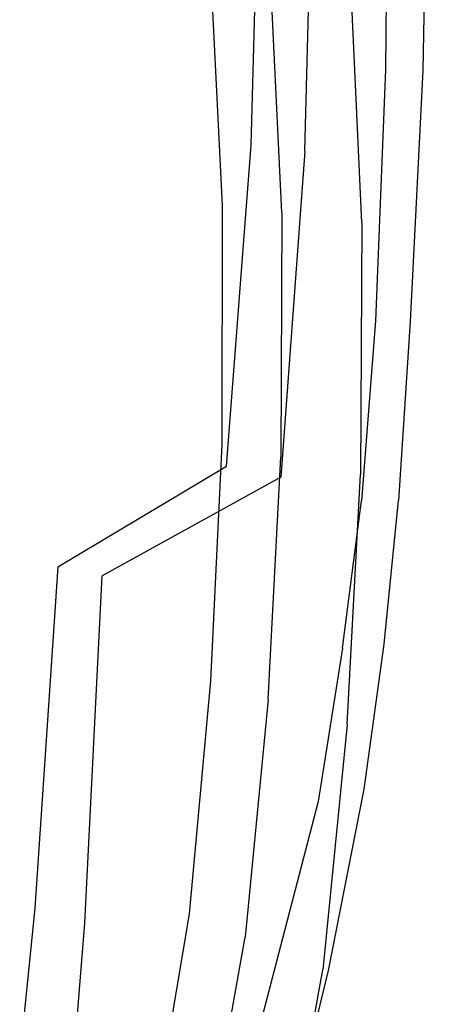
# Model space of a CAD drawing. Extents: x -0.174 to 0.174, y -0.48 to 0.
# Drawn here: x 0.137 to 0.174, y -0.321 to -0.235 of the extents above; entities that cross this region are included whole.
import ezdxf

# ---------------------------------------------------------------- set-up
doc = ezdxf.new("R2010")
doc.units = 0

msp = doc.modelspace()

# ---------------------------------------------------------------- linework, layer by layer
at = {"linetype": 'ByBlock'}
for points, invisible_edges in [([(0.169186, -0.213451, 0.025522), (0.168991, -0.238973, 0.025451), (0.167434, -0.239823, 0.028991), (0.167788, -0.213876, 0.029381)], 14), ([(0.169965, -0.238903, 0.025345), (0.168991, -0.238973, 0.025451), (0.169186, -0.213451, 0.025522), (0.170212, -0.213398, 0.025398)], 15), ([(0.171522, -0.213434, 0.025805), (0.171133, -0.23892, 0.025717), (0.169965, -0.238903, 0.025345), (0.170212, -0.213398, 0.025398)], 15), ([(0.172248, -0.23908, 0.026425), (0.171133, -0.23892, 0.025717), (0.171522, -0.213434, 0.025805), (0.172743, -0.213469, 0.026531)], 7), ([(0.173593, -0.213593, 0.027469), (0.173009, -0.239274, 0.027381), (0.172248, -0.23908, 0.026425), (0.172743, -0.213469, 0.026531)], 15), ([(0.172549, -0.240248, 0.031646), (0.173009, -0.239274, 0.027381), (0.173593, -0.213593, 0.027469), (0.173186, -0.214071, 0.032018)], 15), ([(0.167434, -0.239823, 0.028991), (0.164637, -0.242124, 0.038973), (0.165292, -0.21508, 0.040177), (0.167788, -0.213876, 0.029381)], 15), ([(0.17069, -0.215257, 0.043593), (0.169894, -0.242619, 0.042372), (0.172549, -0.240248, 0.031646), (0.173186, -0.214071, 0.032018)], 15), ([(0.165292, -0.21508, 0.040177), (0.164637, -0.242124, 0.038973), (0.157257, -0.245575, 0.052496), (0.158035, -0.216531, 0.054425)], 11), ([(0.161947, -0.246106, 0.056655), (0.169894, -0.242619, 0.042372), (0.17069, -0.215257, 0.043593), (0.16269, -0.216619, 0.058619)], 15), ([(0.157257, -0.245575, 0.052496), (0.142035, -0.249982, 0.066743), (0.142283, -0.217823, 0.068549), (0.158035, -0.216531, 0.054425)], 15), ([(0.145823, -0.21777, 0.073522), (0.145664, -0.250301, 0.071646), (0.161947, -0.246106, 0.056655), (0.16269, -0.216619, 0.058619)], 11), ([(0.142283, -0.217823, 0.068549), (0.142035, -0.249982, 0.066743), (0.120336, -0.254319, 0.07977), (0.120071, -0.21885, 0.081168)], 15), ([(0.122761, -0.254407, 0.085292), (0.145664, -0.250301, 0.071646), (0.145823, -0.21777, 0.073522), (0.122372, -0.218566, 0.086779)], 15), ([(0.135363, -0.229593, 0.018814), (0.146938, -0.229876, 0.017717), (0.147947, -0.250018, 0.017717), (0.136159, -0.248566, 0.018814)], 15), ([(0.135398, -0.229593, 0.027027), (0.136195, -0.248566, 0.027027), (0.156814, -0.251097, 0.026867), (0.155823, -0.230071, 0.026867)], 15), ([(0.153735, -0.230053, 0.014425), (0.154761, -0.25085, 0.014425), (0.147947, -0.250018, 0.017717), (0.146938, -0.229876, 0.017717)], 15), ([(0.153735, -0.230053, 0.014425), (0.157009, -0.230124, 0.010142), (0.158035, -0.251257, 0.010142), (0.154761, -0.25085, 0.014425)], 7), ([(0.163611, -0.230283, 0.026425), (0.155823, -0.230071, 0.026867), (0.156814, -0.251097, 0.026867), (0.164673, -0.252053, 0.026425)], 15), ([(0.158106, -0.230142, 0.006142), (0.159133, -0.251381, 0.006142), (0.158035, -0.251257, 0.010142), (0.157009, -0.230124, 0.010142)], 15), ([(0.158106, -0.230142, 0.006142), (0.158195, -0.230142, 0.00308), (0.159221, -0.251381, 0.00308), (0.159133, -0.251381, 0.006142)], 15), ([(0.158372, -0.230142, 0.001699), (0.159398, -0.251398, 0.001699), (0.159221, -0.251381, 0.00308), (0.158195, -0.230142, 0.00308)], 15), ([(0.158372, -0.230142, 0.001699), (0.158619, -0.230142, 0.001168), (0.159646, -0.251434, 0.001168), (0.159398, -0.251398, 0.001699)], 15), ([(0.15892, -0.230142, 0.000796), (0.159947, -0.251469, 0.000796), (0.159646, -0.251434, 0.001168), (0.158619, -0.230142, 0.001168)], 15), ([(0.15892, -0.230142, 0.000796), (0.159292, -0.230177, 0.000496), (0.160319, -0.251522, 0.000496), (0.159947, -0.251469, 0.000796)], 7), ([(0.159788, -0.230177, 0.000248), (0.160814, -0.251575, 0.000248), (0.160319, -0.251522, 0.000496), (0.159292, -0.230177, 0.000496)], 15), ([(0.159788, -0.230177, 0.000248), (0.160442, -0.230195, 0.000071), (0.161469, -0.251646, 0.000071), (0.160814, -0.251575, 0.000248)], 15), ([(0.161239, -0.23023), (0.162283, -0.251752), (0.161469, -0.251646, 0.000071), (0.160442, -0.230195, 0.000071)], 15), ([(0.161239, -0.23023), (0.162283, -0.230248, 0.000177), (0.163345, -0.251876, 0.000177), (0.162283, -0.251752)], 15), ([(0.163611, -0.230283, 0.000619), (0.164673, -0.252053, 0.000619), (0.163345, -0.251876, 0.000177), (0.162283, -0.230248, 0.000177)], 15), ([(0.163611, -0.230283, 0.000619), (0.16492, -0.230301, 0.001274), (0.165965, -0.252195, 0.001274), (0.164673, -0.252053, 0.000619)], 15), ([(0.163611, -0.230283, 0.026425), (0.164673, -0.252053, 0.026425), (0.165965, -0.252195, 0.025752), (0.16492, -0.230301, 0.025752)], 15), ([(0.165894, -0.230319, 0.002018), (0.16692, -0.252319, 0.002018), (0.165965, -0.252195, 0.001274), (0.16492, -0.230301, 0.001274)], 15), ([(0.165894, -0.230319, 0.025027), (0.16492, -0.230301, 0.025752), (0.165965, -0.252195, 0.025752), (0.16692, -0.252319, 0.025027)], 7), ([(0.165894, -0.230319, 0.002018), (0.166619, -0.230319, 0.002991), (0.167664, -0.252407, 0.002991), (0.16692, -0.252319, 0.002018)], 7), ([(0.165894, -0.230319, 0.025027), (0.16692, -0.252319, 0.025027), (0.167664, -0.252407, 0.024053), (0.166619, -0.230319, 0.024053)], 15), ([(0.167292, -0.230354, 0.022743), (0.166619, -0.230319, 0.024053), (0.167664, -0.252407, 0.024053), (0.168319, -0.252496, 0.022743)], 15), ([(0.167292, -0.230354, 0.004301), (0.168319, -0.252496, 0.004301), (0.167664, -0.252407, 0.002991), (0.166619, -0.230319, 0.002991)], 15), ([(0.167292, -0.230354, 0.022743), (0.168319, -0.252496, 0.022743), (0.168796, -0.252549, 0.019699), (0.167735, -0.230354, 0.019699)], 15), ([(0.167292, -0.230354, 0.004301), (0.167735, -0.230354, 0.007345), (0.168796, -0.252549, 0.007345), (0.168319, -0.252496, 0.004301)], 15), ([(0.167894, -0.230372, 0.013522), (0.167735, -0.230354, 0.019699), (0.168796, -0.252549, 0.019699), (0.168938, -0.252566, 0.013522)], 15), ([(0.167894, -0.230372, 0.013522), (0.168938, -0.252566, 0.013522), (0.168796, -0.252549, 0.007345), (0.167735, -0.230354, 0.007345)], 15), ([(0.167434, -0.239823, 0.028991), (0.168991, -0.238973, 0.025451), (0.168106, -0.260903, 0.025398), (0.166319, -0.262549, 0.028478)], 13), ([(0.168106, -0.260903, 0.025398), (0.168991, -0.238973, 0.025451), (0.169965, -0.238903, 0.025345), (0.169097, -0.260708, 0.025292)], 15), ([(0.169965, -0.238903, 0.025345), (0.171133, -0.23892, 0.025717), (0.170159, -0.260743, 0.025646), (0.169097, -0.260708, 0.025292)], 15), ([(0.170159, -0.260743, 0.025646), (0.171133, -0.23892, 0.025717), (0.172248, -0.23908, 0.026425), (0.171133, -0.260973, 0.026319)], 11), ([(0.172248, -0.23908, 0.026425), (0.173009, -0.239274, 0.027381), (0.171858, -0.261381, 0.027274), (0.171133, -0.260973, 0.026319)], 15), ([(0.171858, -0.261381, 0.027274), (0.173009, -0.239274, 0.027381), (0.172549, -0.240248, 0.031646), (0.171168, -0.263204, 0.031097)], 15), ([(0.162867, -0.266867, 0.037115), (0.164637, -0.242124, 0.038973), (0.167434, -0.239823, 0.028991), (0.166319, -0.262549, 0.028478)], 15), ([(0.172549, -0.240248, 0.031646), (0.169894, -0.242619, 0.042372), (0.167982, -0.267717, 0.040496), (0.171168, -0.263204, 0.031097)], 15), ([(0.157257, -0.245575, 0.052496), (0.164637, -0.242124, 0.038973), (0.162867, -0.266867, 0.037115), (0.155097, -0.273575, 0.049345)], 7), ([(0.167982, -0.267717, 0.040496), (0.169894, -0.242619, 0.042372), (0.161947, -0.246106, 0.056655), (0.159841, -0.274531, 0.053451)], 11), ([(0.140389, -0.282354, 0.06315), (0.142035, -0.249982, 0.066743), (0.157257, -0.245575, 0.052496), (0.155097, -0.273575, 0.049345)], 15), ([(0.161947, -0.246106, 0.056655), (0.145664, -0.250301, 0.071646), (0.144265, -0.28315, 0.067965), (0.159841, -0.274531, 0.053451)], 15), ([(0.136035, -0.267558, 0.018814), (0.136159, -0.248566, 0.018814), (0.147947, -0.250018, 0.017717), (0.147894, -0.270142, 0.017717)], 15), ([(0.136071, -0.267558, 0.027027), (0.156708, -0.272106, 0.026867), (0.156814, -0.251097, 0.026867), (0.136195, -0.248566, 0.027027)], 15), ([(0.120336, -0.254319, 0.07977), (0.142035, -0.249982, 0.066743), (0.140389, -0.282354, 0.06315), (0.119434, -0.291345, 0.076142)], 15), ([(0.144265, -0.28315, 0.067965), (0.145664, -0.250301, 0.071646), (0.122761, -0.254407, 0.085292), (0.122212, -0.291876, 0.081593)], 15), ([(0.154743, -0.271681, 0.014425), (0.147894, -0.270142, 0.017717), (0.147947, -0.250018, 0.017717), (0.154761, -0.25085, 0.014425)], 15), ([(0.154743, -0.271681, 0.014425), (0.154761, -0.25085, 0.014425), (0.158035, -0.251257, 0.010142), (0.157982, -0.272372, 0.010142)], 14), ([(0.164584, -0.273858, 0.026425), (0.164673, -0.252053, 0.026425), (0.156814, -0.251097, 0.026867), (0.156708, -0.272106, 0.026867)], 15), ([(0.159062, -0.272619, 0.006142), (0.157982, -0.272372, 0.010142), (0.158035, -0.251257, 0.010142), (0.159133, -0.251381, 0.006142)], 15), ([(0.159062, -0.272619, 0.006142), (0.159133, -0.251381, 0.006142), (0.159221, -0.251381, 0.00308), (0.159115, -0.272619, 0.00308)], 15), ([(0.159292, -0.272673, 0.001699), (0.159115, -0.272619, 0.00308), (0.159221, -0.251381, 0.00308), (0.159398, -0.251398, 0.001699)], 15), ([(0.159292, -0.272673, 0.001699), (0.159398, -0.251398, 0.001699), (0.159646, -0.251434, 0.001168), (0.15954, -0.272726, 0.001168)], 15), ([(0.159841, -0.272796, 0.000796), (0.15954, -0.272726, 0.001168), (0.159646, -0.251434, 0.001168), (0.159947, -0.251469, 0.000796)], 7), ([(0.159841, -0.272796, 0.000796), (0.159947, -0.251469, 0.000796), (0.160319, -0.251522, 0.000496), (0.160212, -0.272867, 0.000496)], 15), ([(0.160708, -0.272973, 0.000248), (0.160212, -0.272867, 0.000496), (0.160319, -0.251522, 0.000496), (0.160814, -0.251575, 0.000248)], 15), ([(0.160708, -0.272973, 0.000248), (0.160814, -0.251575, 0.000248), (0.161469, -0.251646, 0.000071), (0.161363, -0.273133, 0.000071)], 15), ([(0.162195, -0.273292), (0.161363, -0.273133, 0.000071), (0.161469, -0.251646, 0.000071), (0.162283, -0.251752)], 15), ([(0.162195, -0.273292), (0.162283, -0.251752), (0.163345, -0.251876, 0.000177), (0.163239, -0.273558, 0.000177)], 15), ([(0.164584, -0.273858, 0.000619), (0.163239, -0.273558, 0.000177), (0.163345, -0.251876, 0.000177), (0.164673, -0.252053, 0.000619)], 15), ([(0.164584, -0.273858, 0.000619), (0.164673, -0.252053, 0.000619), (0.165965, -0.252195, 0.001274), (0.165858, -0.274124, 0.001274)], 15), ([(0.164584, -0.273858, 0.026425), (0.165858, -0.274124, 0.025752), (0.165965, -0.252195, 0.025752), (0.164673, -0.252053, 0.026425)], 15), ([(0.166814, -0.274319, 0.002018), (0.165858, -0.274124, 0.001274), (0.165965, -0.252195, 0.001274), (0.16692, -0.252319, 0.002018)], 7), ([(0.166814, -0.274319, 0.025027), (0.16692, -0.252319, 0.025027), (0.165965, -0.252195, 0.025752), (0.165858, -0.274124, 0.025752)], 15), ([(0.166814, -0.274319, 0.002018), (0.16692, -0.252319, 0.002018), (0.167664, -0.252407, 0.002991), (0.16754, -0.274496, 0.002991)], 15), ([(0.166814, -0.274319, 0.025027), (0.16754, -0.274496, 0.024053), (0.167664, -0.252407, 0.024053), (0.16692, -0.252319, 0.025027)], 7), ([(0.168195, -0.274619, 0.022743), (0.168319, -0.252496, 0.022743), (0.167664, -0.252407, 0.024053), (0.16754, -0.274496, 0.024053)], 15), ([(0.168195, -0.274619, 0.004301), (0.16754, -0.274496, 0.002991), (0.167664, -0.252407, 0.002991), (0.168319, -0.252496, 0.004301)], 15), ([(0.168195, -0.274619, 0.022743), (0.168637, -0.274726, 0.019699), (0.168796, -0.252549, 0.019699), (0.168319, -0.252496, 0.022743)], 15), ([(0.168195, -0.274619, 0.004301), (0.168319, -0.252496, 0.004301), (0.168796, -0.252549, 0.007345), (0.168637, -0.274726, 0.007345)], 15), ([(0.168796, -0.274779, 0.013522), (0.168637, -0.274726, 0.007345), (0.168796, -0.252549, 0.007345), (0.168938, -0.252566, 0.013522)], 15), ([(0.168796, -0.274779, 0.013522), (0.168938, -0.252566, 0.013522), (0.168796, -0.252549, 0.019699), (0.168637, -0.274726, 0.019699)], 15), ([(0.168106, -0.260903, 0.025398), (0.166885, -0.276602, 0.025327), (0.16492, -0.279575, 0.027965), (0.166319, -0.262549, 0.028478)], 14), ([(0.167965, -0.276177, 0.025239), (0.166885, -0.276602, 0.025327), (0.168106, -0.260903, 0.025398), (0.169097, -0.260708, 0.025292)], 15), ([(0.170159, -0.260743, 0.025646), (0.169115, -0.276195, 0.025628), (0.167965, -0.276177, 0.025239), (0.169097, -0.260708, 0.025292)], 15), ([(0.170106, -0.276566, 0.026301), (0.169115, -0.276195, 0.025628), (0.170159, -0.260743, 0.025646), (0.171133, -0.260973, 0.026319)], 7), ([(0.171858, -0.261381, 0.027274), (0.170796, -0.277292, 0.027221), (0.170106, -0.276566, 0.026301), (0.171133, -0.260973, 0.026319)], 15), ([(0.169911, -0.280496, 0.030602), (0.170796, -0.277292, 0.027221), (0.171858, -0.261381, 0.027274), (0.171168, -0.263204, 0.031097)], 15), ([(0.16492, -0.279575, 0.027965), (0.161097, -0.28715, 0.035274), (0.162867, -0.266867, 0.037115), (0.166319, -0.262549, 0.028478)], 15), ([(0.167982, -0.267717, 0.040496), (0.166336, -0.288372, 0.038619), (0.169911, -0.280496, 0.030602), (0.171168, -0.263204, 0.031097)], 15), ([(0.162867, -0.266867, 0.037115), (0.161097, -0.28715, 0.035274), (0.153044, -0.298354, 0.045876), (0.155097, -0.273575, 0.049345)], 15), ([(0.136035, -0.267558, 0.018814), (0.147894, -0.270142, 0.017717), (0.146938, -0.290142, 0.017717), (0.135044, -0.286319, 0.018814)], 15), ([(0.136071, -0.267558, 0.027027), (0.135062, -0.286319, 0.027027), (0.155646, -0.29292, 0.026867), (0.156708, -0.272106, 0.026867)], 15), ([(0.157982, -0.299752, 0.049929), (0.166336, -0.288372, 0.038619), (0.167982, -0.267717, 0.040496), (0.159841, -0.274531, 0.053451)], 15), ([(0.154743, -0.271681, 0.014425), (0.153735, -0.292319, 0.014425), (0.146938, -0.290142, 0.017717), (0.147894, -0.270142, 0.017717)], 15), ([(0.154743, -0.271681, 0.014425), (0.157982, -0.272372, 0.010142), (0.15692, -0.293345, 0.010142), (0.153735, -0.292319, 0.014425)], 7), ([(0.164584, -0.273858, 0.026425), (0.156708, -0.272106, 0.026867), (0.155646, -0.29292, 0.026867), (0.163434, -0.295434, 0.026425)], 15), ([(0.159062, -0.272619, 0.006142), (0.157965, -0.293681, 0.006142), (0.15692, -0.293345, 0.010142), (0.157982, -0.272372, 0.010142)], 15), ([(0.159062, -0.272619, 0.006142), (0.159115, -0.272619, 0.00308), (0.158035, -0.293699, 0.00308), (0.157965, -0.293681, 0.006142)], 15), ([(0.159292, -0.272673, 0.001699), (0.158212, -0.293752, 0.001699), (0.158035, -0.293699, 0.00308), (0.159115, -0.272619, 0.00308)], 15), ([(0.159292, -0.272673, 0.001699), (0.15954, -0.272726, 0.001168), (0.158442, -0.293823, 0.001168), (0.158212, -0.293752, 0.001699)], 15), ([(0.159841, -0.272796, 0.000796), (0.158743, -0.293929, 0.000796), (0.158442, -0.293823, 0.001168), (0.15954, -0.272726, 0.001168)], 15), ([(0.159841, -0.272796, 0.000796), (0.160212, -0.272867, 0.000496), (0.159115, -0.294053, 0.000496), (0.158743, -0.293929, 0.000796)], 7), ([(0.160708, -0.272973, 0.000248), (0.159593, -0.294195, 0.000248), (0.159115, -0.294053, 0.000496), (0.160212, -0.272867, 0.000496)], 15), ([(0.160708, -0.272973, 0.000248), (0.161363, -0.273133, 0.000071), (0.160248, -0.294407, 0.000071), (0.159593, -0.294195, 0.000248)], 15), ([(0.153044, -0.298354, 0.045876), (0.138389, -0.312124, 0.058354), (0.140389, -0.282354, 0.06315), (0.155097, -0.273575, 0.049345)], 11), ([(0.162195, -0.273292), (0.161097, -0.294673), (0.160248, -0.294407, 0.000071), (0.161363, -0.273133, 0.000071)], 15), ([(0.162195, -0.273292), (0.163239, -0.273558, 0.000177), (0.162142, -0.295027, 0.000177), (0.161097, -0.294673)], 15), ([(0.164584, -0.273858, 0.000619), (0.163434, -0.295434, 0.000619), (0.162142, -0.295027, 0.000177), (0.163239, -0.273558, 0.000177)], 15), ([(0.164584, -0.273858, 0.000619), (0.165858, -0.274124, 0.001274), (0.164708, -0.295823, 0.001274), (0.163434, -0.295434, 0.000619)], 15), ([(0.164584, -0.273858, 0.026425), (0.163434, -0.295434, 0.026425), (0.164708, -0.295823, 0.025752), (0.165858, -0.274124, 0.025752)], 15), ([(0.144265, -0.28315, 0.067965), (0.142761, -0.313451, 0.063044), (0.157982, -0.299752, 0.049929), (0.159841, -0.274531, 0.053451)], 7), ([(0.166814, -0.274319, 0.002018), (0.165646, -0.296124, 0.002018), (0.164708, -0.295823, 0.001274), (0.165858, -0.274124, 0.001274)], 15), ([(0.166814, -0.274319, 0.025027), (0.165858, -0.274124, 0.025752), (0.164708, -0.295823, 0.025752), (0.165646, -0.296124, 0.025027)], 7), ([(0.166814, -0.274319, 0.002018), (0.16754, -0.274496, 0.002991), (0.166372, -0.296354, 0.002991), (0.165646, -0.296124, 0.002018)], 7), ([(0.166814, -0.274319, 0.025027), (0.165646, -0.296124, 0.025027), (0.166372, -0.296354, 0.024053), (0.16754, -0.274496, 0.024053)], 15), ([(0.168195, -0.274619, 0.022743), (0.16754, -0.274496, 0.024053), (0.166372, -0.296354, 0.024053), (0.166991, -0.296549, 0.022743)], 15), ([(0.168195, -0.274619, 0.004301), (0.166991, -0.296549, 0.004301), (0.166372, -0.296354, 0.002991), (0.16754, -0.274496, 0.002991)], 15), ([(0.168195, -0.274619, 0.022743), (0.166991, -0.296549, 0.022743), (0.167434, -0.296708, 0.019699), (0.168637, -0.274726, 0.019699)], 15), ([(0.168195, -0.274619, 0.004301), (0.168637, -0.274726, 0.007345), (0.167434, -0.296708, 0.007345), (0.166991, -0.296549, 0.004301)], 15), ([(0.168796, -0.274779, 0.013522), (0.168637, -0.274726, 0.019699), (0.167434, -0.296708, 0.019699), (0.167593, -0.296743, 0.013522)], 15), ([(0.168796, -0.274779, 0.013522), (0.167593, -0.296743, 0.013522), (0.167434, -0.296708, 0.007345), (0.168637, -0.274726, 0.007345)], 15), ([(0.165239, -0.289451, 0.025221), (0.166885, -0.276602, 0.025327), (0.167965, -0.276177, 0.025239), (0.166496, -0.288549, 0.025204)], 14), ([(0.167965, -0.276177, 0.025239), (0.169115, -0.276195, 0.025628), (0.167823, -0.288478, 0.025593), (0.166496, -0.288549, 0.025204)], 15), ([(0.167823, -0.288478, 0.025593), (0.169115, -0.276195, 0.025628), (0.170106, -0.276566, 0.026301), (0.168867, -0.289097, 0.026319)], 15), ([(0.16492, -0.279575, 0.027965), (0.166885, -0.276602, 0.025327), (0.165239, -0.289451, 0.025221), (0.163044, -0.294177, 0.027327)], 15), ([(0.169434, -0.290372, 0.027204), (0.170796, -0.277292, 0.027221), (0.169911, -0.280496, 0.030602), (0.168283, -0.295398, 0.030018)], 15), ([(0.170106, -0.276566, 0.026301), (0.170796, -0.277292, 0.027221), (0.169434, -0.290372, 0.027204), (0.168867, -0.289097, 0.026319)], 7), ([(0.158885, -0.305699, 0.033097), (0.161097, -0.28715, 0.035274), (0.16492, -0.279575, 0.027965), (0.163044, -0.294177, 0.027327)], 15), ([(0.169911, -0.280496, 0.030602), (0.166336, -0.288372, 0.038619), (0.164319, -0.307327, 0.036496), (0.168283, -0.295398, 0.030018)], 15), ([(0.140389, -0.282354, 0.06315), (0.138389, -0.312124, 0.058354), (0.117646, -0.326053, 0.070372), (0.119434, -0.291345, 0.076142)], 14), ([(0.121168, -0.327133, 0.075664), (0.142761, -0.313451, 0.063044), (0.144265, -0.28315, 0.067965), (0.122212, -0.291876, 0.081593)], 13), ([(0.133239, -0.304726, 0.018814), (0.135044, -0.286319, 0.018814), (0.146938, -0.290142, 0.017717), (0.145168, -0.30977, 0.017717)], 15), ([(0.133257, -0.304726, 0.027027), (0.153664, -0.313381, 0.026867), (0.155646, -0.29292, 0.026867), (0.135062, -0.286319, 0.027027)], 15), ([(0.153044, -0.298354, 0.045876), (0.161097, -0.28715, 0.035274), (0.158885, -0.305699, 0.033097), (0.150496, -0.321823, 0.041664)], 15), ([(0.164319, -0.307327, 0.036496), (0.166336, -0.288372, 0.038619), (0.157982, -0.299752, 0.049929), (0.155611, -0.32377, 0.045717)], 15), ([(0.164708, -0.301097, 0.025115), (0.163115, -0.302832, 0.02508), (0.165239, -0.289451, 0.025221), (0.166496, -0.288549, 0.025204)], 15), ([(0.167823, -0.288478, 0.025593), (0.166142, -0.300779, 0.025575), (0.164708, -0.301097, 0.025115), (0.166496, -0.288549, 0.025204)], 15), ([(0.167133, -0.301752, 0.026301), (0.166142, -0.300779, 0.025575), (0.167823, -0.288478, 0.025593), (0.168867, -0.289097, 0.026319)], 15), ([(0.169434, -0.290372, 0.027204), (0.167398, -0.303894, 0.027115), (0.167133, -0.301752, 0.026301), (0.168867, -0.289097, 0.026319)], 11), ([(0.151894, -0.312619, 0.014425), (0.145168, -0.30977, 0.017717), (0.146938, -0.290142, 0.017717), (0.153735, -0.292319, 0.014425)], 15), ([(0.163044, -0.294177, 0.027327), (0.165239, -0.289451, 0.025221), (0.163115, -0.302832, 0.02508), (0.163044, -0.294177, 0.027327)], 13), ([(0.165788, -0.311097, 0.029239), (0.167398, -0.303894, 0.027115), (0.169434, -0.290372, 0.027204), (0.168283, -0.295398, 0.030018)], 15), ([(0.151894, -0.312619, 0.014425), (0.153735, -0.292319, 0.014425), (0.15692, -0.293345, 0.010142), (0.154973, -0.313929, 0.010142)], 14), ([(0.161398, -0.316619, 0.026425), (0.163434, -0.295434, 0.026425), (0.155646, -0.29292, 0.026867), (0.153664, -0.313381, 0.026867)], 15), ([(0.155982, -0.314354, 0.006142), (0.154973, -0.313929, 0.010142), (0.15692, -0.293345, 0.010142), (0.157965, -0.293681, 0.006142)], 15), ([(0.155982, -0.314354, 0.006142), (0.157965, -0.293681, 0.006142), (0.158035, -0.293699, 0.00308), (0.156035, -0.314372, 0.00308)], 15), ([(0.156212, -0.314442, 0.001699), (0.156035, -0.314372, 0.00308), (0.158035, -0.293699, 0.00308), (0.158212, -0.293752, 0.001699)], 15), ([(0.160442, -0.309646, 0.026425), (0.155735, -0.325221, 0.030177), (0.158885, -0.305699, 0.033097), (0.163044, -0.294177, 0.027327)], 15), ([(0.156212, -0.314442, 0.001699), (0.158212, -0.293752, 0.001699), (0.158442, -0.293823, 0.001168), (0.15646, -0.314549, 0.001168)], 15), ([(0.156743, -0.314655, 0.000796), (0.15646, -0.314549, 0.001168), (0.158442, -0.293823, 0.001168), (0.158743, -0.293929, 0.000796)], 7), ([(0.156743, -0.314655, 0.000796), (0.158743, -0.293929, 0.000796), (0.159115, -0.294053, 0.000496), (0.157097, -0.314796, 0.000496)], 15), ([(0.157558, -0.314991, 0.000248), (0.157097, -0.314796, 0.000496), (0.159115, -0.294053, 0.000496), (0.159593, -0.294195, 0.000248)], 15), ([(0.157558, -0.314991, 0.000248), (0.159593, -0.294195, 0.000248), (0.160248, -0.294407, 0.000071), (0.158195, -0.315274, 0.000071)], 15), ([(0.159044, -0.315646), (0.158195, -0.315274, 0.000071), (0.160248, -0.294407, 0.000071), (0.161097, -0.294673)], 15), ([(0.163115, -0.302832, 0.02508), (0.160442, -0.309646, 0.026425), (0.163044, -0.294177, 0.027327), (0.163115, -0.302832, 0.02508)], 15), ([(0.159044, -0.315646), (0.161097, -0.294673), (0.162142, -0.295027, 0.000177), (0.160106, -0.316106, 0.000177)], 15), ([(0.161398, -0.316619, 0.000619), (0.160106, -0.316106, 0.000177), (0.162142, -0.295027, 0.000177), (0.163434, -0.295434, 0.000619)], 15), ([(0.164319, -0.307327, 0.036496), (0.161221, -0.327274, 0.033805), (0.165788, -0.311097, 0.029239), (0.168283, -0.295398, 0.030018)], 15), ([(0.161398, -0.316619, 0.000619), (0.163434, -0.295434, 0.000619), (0.164708, -0.295823, 0.001274), (0.162619, -0.31715, 0.001274)], 15), ([(0.161398, -0.316619, 0.026425), (0.162619, -0.31715, 0.025752), (0.164708, -0.295823, 0.025752), (0.163434, -0.295434, 0.026425)], 15), ([(0.163522, -0.317522, 0.002018), (0.162619, -0.31715, 0.001274), (0.164708, -0.295823, 0.001274), (0.165646, -0.296124, 0.002018)], 7), ([(0.163522, -0.317522, 0.025027), (0.165646, -0.296124, 0.025027), (0.164708, -0.295823, 0.025752), (0.162619, -0.31715, 0.025752)], 15), ([(0.163522, -0.317522, 0.002018), (0.165646, -0.296124, 0.002018), (0.166372, -0.296354, 0.002991), (0.164212, -0.317805, 0.002991)], 15), ([(0.163522, -0.317522, 0.025027), (0.164212, -0.317805, 0.024053), (0.166372, -0.296354, 0.024053), (0.165646, -0.296124, 0.025027)], 7), ([(0.164814, -0.318071, 0.022743), (0.166991, -0.296549, 0.022743), (0.166372, -0.296354, 0.024053), (0.164212, -0.317805, 0.024053)], 15), ([(0.164814, -0.318071, 0.004301), (0.164212, -0.317805, 0.002991), (0.166372, -0.296354, 0.002991), (0.166991, -0.296549, 0.004301)], 15), ([(0.164814, -0.318071, 0.022743), (0.165239, -0.318248, 0.019699), (0.167434, -0.296708, 0.019699), (0.166991, -0.296549, 0.022743)], 15), ([(0.164814, -0.318071, 0.004301), (0.166991, -0.296549, 0.004301), (0.167434, -0.296708, 0.007345), (0.165239, -0.318248, 0.007345)], 15), ([(0.165398, -0.318301, 0.013522), (0.165239, -0.318248, 0.007345), (0.167434, -0.296708, 0.007345), (0.167593, -0.296743, 0.013522)], 15), ([(0.165398, -0.318301, 0.013522), (0.167593, -0.296743, 0.013522), (0.167434, -0.296708, 0.019699), (0.165239, -0.318248, 0.019699)], 15), ([(0.135522, -0.340354, 0.052177), (0.138389, -0.312124, 0.058354), (0.153044, -0.298354, 0.045876), (0.150496, -0.321823, 0.041664)], 15), ([(0.157982, -0.299752, 0.049929), (0.142761, -0.313451, 0.063044), (0.140389, -0.342425, 0.056796), (0.155611, -0.32377, 0.045717)], 15), ([(0.159911, -0.31892, 0.024956), (0.163115, -0.302832, 0.02508), (0.164708, -0.301097, 0.025115), (0.161664, -0.316832, 0.02508)], 15), ([(0.164708, -0.301097, 0.025115), (0.166142, -0.300779, 0.025575), (0.163115, -0.316407, 0.02554), (0.161664, -0.316832, 0.02508)], 15), ([(0.163115, -0.316407, 0.02554), (0.166142, -0.300779, 0.025575), (0.167133, -0.301752, 0.026301), (0.164018, -0.317575, 0.026248)], 15), ([(0.167133, -0.301752, 0.026301), (0.167398, -0.303894, 0.027115), (0.164071, -0.320142, 0.027044), (0.164018, -0.317575, 0.026248)], 7), ([(0.156814, -0.32692, 0.025593), (0.160442, -0.309646, 0.026425), (0.163115, -0.302832, 0.02508), (0.156814, -0.32692, 0.025593)], 11), ([(0.163115, -0.302832, 0.02508), (0.159911, -0.31892, 0.024956), (0.156814, -0.32692, 0.025593), (0.163115, -0.302832, 0.02508)], 15), ([(0.162071, -0.328619, 0.028531), (0.164071, -0.320142, 0.027044), (0.167398, -0.303894, 0.027115), (0.162071, -0.328619, 0.028531)], 15), ([(0.167398, -0.303894, 0.027115), (0.165788, -0.311097, 0.029239), (0.162071, -0.328619, 0.028531), (0.167398, -0.303894, 0.027115)], 15), ([(0.133239, -0.304726, 0.018814), (0.145168, -0.30977, 0.017717), (0.14177, -0.330106, 0.017717), (0.129947, -0.323717, 0.018814)], 15), ([(0.133257, -0.304726, 0.027027), (0.129947, -0.323717, 0.027027), (0.149947, -0.334478, 0.026867), (0.153664, -0.313381, 0.026867)], 15), ([(0.158885, -0.305699, 0.033097), (0.155735, -0.325221, 0.030177), (0.146761, -0.345947, 0.036248), (0.150496, -0.321823, 0.041664)], 15), ([(0.151982, -0.348602, 0.040496), (0.161221, -0.327274, 0.033805), (0.164319, -0.307327, 0.036496), (0.155611, -0.32377, 0.045717)], 15), ([(0.151894, -0.312619, 0.014425), (0.148319, -0.333628, 0.014425), (0.14177, -0.330106, 0.017717), (0.145168, -0.30977, 0.017717)], 15), ([(0.155735, -0.325221, 0.030177), (0.160442, -0.309646, 0.026425), (0.156814, -0.32692, 0.025593), (0.155735, -0.325221, 0.030177)], 15), ([(0.162071, -0.328619, 0.028531), (0.165788, -0.311097, 0.029239), (0.161221, -0.327274, 0.033805), (0.162071, -0.328619, 0.028531)], 15), ([(0.117646, -0.326053, 0.070372), (0.138389, -0.312124, 0.058354), (0.135522, -0.340354, 0.052177), (0.114743, -0.358655, 0.062602)], 13), ([(0.151894, -0.312619, 0.014425), (0.154973, -0.313929, 0.010142), (0.151257, -0.335168, 0.010142), (0.148319, -0.333628, 0.014425)], 7), ([(0.140389, -0.342425, 0.056796), (0.142761, -0.313451, 0.063044), (0.121168, -0.327133, 0.075664), (0.118991, -0.360602, 0.067717)], 14), ([(0.161398, -0.316619, 0.026425), (0.153664, -0.313381, 0.026867), (0.149947, -0.334478, 0.026867), (0.157487, -0.338531, 0.026425)], 15), ([(0.155982, -0.314354, 0.006142), (0.152248, -0.335699, 0.006142), (0.151257, -0.335168, 0.010142), (0.154973, -0.313929, 0.010142)], 15), ([(0.155982, -0.314354, 0.006142), (0.156035, -0.314372, 0.00308), (0.152283, -0.335717, 0.00308), (0.152248, -0.335699, 0.006142)], 15), ([(0.156212, -0.314442, 0.001699), (0.152442, -0.335823, 0.001699), (0.152283, -0.335717, 0.00308), (0.156035, -0.314372, 0.00308)], 15), ([(0.156212, -0.314442, 0.001699), (0.15646, -0.314549, 0.001168), (0.15269, -0.335947, 0.001168), (0.152442, -0.335823, 0.001699)], 15), ([(0.156743, -0.314655, 0.000796), (0.152938, -0.336071, 0.000796), (0.15269, -0.335947, 0.001168), (0.15646, -0.314549, 0.001168)], 15), ([(0.156743, -0.314655, 0.000796), (0.157097, -0.314796, 0.000496), (0.153292, -0.336283, 0.000496), (0.152938, -0.336071, 0.000796)], 7), ([(0.157558, -0.314991, 0.000248), (0.153735, -0.336496, 0.000248), (0.153292, -0.336283, 0.000496), (0.157097, -0.314796, 0.000496)], 15), ([(0.157558, -0.314991, 0.000248), (0.158195, -0.315274, 0.000071), (0.154372, -0.33685, 0.000071), (0.153735, -0.336496, 0.000248)], 15), ([(0.159044, -0.315646), (0.155221, -0.337292), (0.154372, -0.33685, 0.000071), (0.158195, -0.315274, 0.000071)], 15), ([(0.159044, -0.315646), (0.160106, -0.316106, 0.000177), (0.156265, -0.337876, 0.000177), (0.155221, -0.337292)], 15), ([(0.156496, -0.338743, 0.025044), (0.154973, -0.339894, 0.024956), (0.159911, -0.31892, 0.024956), (0.161664, -0.316832, 0.02508)], 15), ([(0.161398, -0.316619, 0.000619), (0.157487, -0.338531, 0.000619), (0.156265, -0.337876, 0.000177), (0.160106, -0.316106, 0.000177)], 15), ([(0.163115, -0.316407, 0.02554), (0.15777, -0.338708, 0.025504), (0.156496, -0.338743, 0.025044), (0.161664, -0.316832, 0.02508)], 15), ([(0.161398, -0.316619, 0.000619), (0.162619, -0.31715, 0.001274), (0.158673, -0.33915, 0.001274), (0.157487, -0.338531, 0.000619)], 15), ([(0.161398, -0.316619, 0.026425), (0.157487, -0.338531, 0.026425), (0.158673, -0.33915, 0.025752), (0.162619, -0.31715, 0.025752)], 15), ([(0.158619, -0.339646, 0.026195), (0.15777, -0.338708, 0.025504), (0.163115, -0.316407, 0.02554), (0.164018, -0.317575, 0.026248)], 15), ([(0.164071, -0.320142, 0.027044), (0.158867, -0.341504, 0.027044), (0.158619, -0.339646, 0.026195), (0.164018, -0.317575, 0.026248)], 11), ([(0.163522, -0.317522, 0.002018), (0.159522, -0.339593, 0.002018), (0.158673, -0.33915, 0.001274), (0.162619, -0.31715, 0.001274)], 15), ([(0.163522, -0.317522, 0.025027), (0.162619, -0.31715, 0.025752), (0.158673, -0.33915, 0.025752), (0.159522, -0.339593, 0.025027)], 7), ([(0.163522, -0.317522, 0.002018), (0.164212, -0.317805, 0.002991), (0.160195, -0.339982, 0.002991), (0.159522, -0.339593, 0.002018)], 7), ([(0.163522, -0.317522, 0.025027), (0.159522, -0.339593, 0.025027), (0.160195, -0.339982, 0.024053), (0.164212, -0.317805, 0.024053)], 15), ([(0.164814, -0.318071, 0.022743), (0.164212, -0.317805, 0.024053), (0.160195, -0.339982, 0.024053), (0.160761, -0.340283, 0.022743)], 15), ([(0.164814, -0.318071, 0.004301), (0.160761, -0.340283, 0.004301), (0.160195, -0.339982, 0.002991), (0.164212, -0.317805, 0.002991)], 15), ([(0.164814, -0.318071, 0.022743), (0.160761, -0.340283, 0.022743), (0.161186, -0.340496, 0.019699), (0.165239, -0.318248, 0.019699)], 15), ([(0.164814, -0.318071, 0.004301), (0.165239, -0.318248, 0.007345), (0.161186, -0.340496, 0.007345), (0.160761, -0.340283, 0.004301)], 15), ([(0.165398, -0.318301, 0.013522), (0.165239, -0.318248, 0.019699), (0.161186, -0.340496, 0.019699), (0.16131, -0.340566, 0.013522)], 15), ([(0.165398, -0.318301, 0.013522), (0.16131, -0.340566, 0.013522), (0.161186, -0.340496, 0.007345), (0.165239, -0.318248, 0.007345)], 15), ([(0.156814, -0.32692, 0.025593), (0.159911, -0.31892, 0.024956), (0.154973, -0.339894, 0.024956), (0.156814, -0.32692, 0.025593)], 15), ([(0.158867, -0.341504, 0.027044), (0.164071, -0.320142, 0.027044), (0.162071, -0.328619, 0.028531), (0.158867, -0.341504, 0.027044)], 15)]:
    msp.add_3dface(points, dxfattribs=dict(at, invisible_edges=invisible_edges))

doc.saveas('drawing.dxf')
